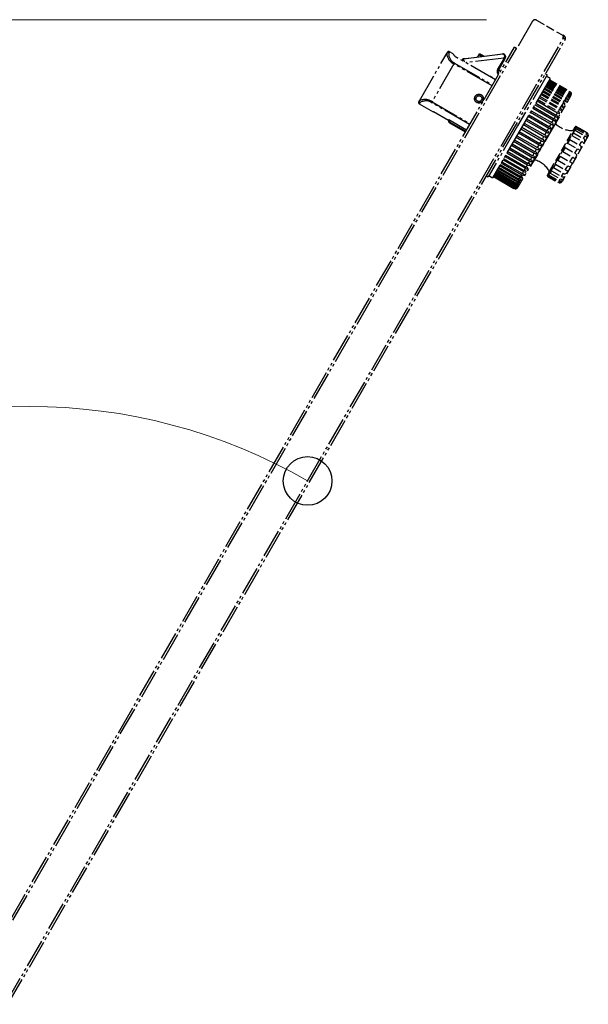
# Model space of a CAD drawing. Units: millimetres. Extents: x 0 to 16820, y 0 to 11880.
# Drawn here: x 10014 to 10212, y 10802 to 11146 of the extents above; entities that cross this region are included whole.
import ezdxf

# ---------------------------------------------------------------- set-up
doc = ezdxf.new("R2010")
doc.units = ezdxf.units.MM
doc.linetypes.add('YDIVIDE_1', pattern=[15, 10, -1, 1, -1, 1, -1])
doc.linetypes.add('YHIDDEN_1', pattern=[4, 3, -1])
doc.layers.add('YKK_13', color=4, linetype='Continuous', lineweight=30)
doc.layers.add('YKK_D', color=6, linetype='Continuous', lineweight=13)

msp = doc.modelspace()

# ---------------------------------------------------------------- linework, layer by layer
at = {"layer": 'YKK_13', "linetype": 'YHIDDEN_1'}
for p, q in [((10193.8, 11145.38), (10193.81, 11145.39)), ((10193.94, 11145.32), (10203.03, 11140.07)), ((10203.64, 11139.72), (10203.03, 11140.07)), ((10203.21, 11139.38), (10203.06, 11139.12)), ((10203.24, 11139.02), (10203.06, 11139.12)), ((10203.24, 11139.02), (10203.64, 11139.72)), ((10203.93, 11138.62), (10203.24, 11139.02)), ((10197.57, 11126.25), (10196.98, 11126.59)), ((10198.62, 11125.06), (10197.32, 11125.81)), ((10198.37, 11124.63), (10205.55, 11120.48)), ((10196.52, 11121.43), (10203.7, 11117.28)), ((10196.69, 11121.72), (10203.88, 11117.57)), ((10196.98, 11122.24), (10204.17, 11118.09)), ((10197.13, 11122.5), (10204.32, 11118.35)), ((10197.39, 11122.94), (10204.58, 11118.79)), ((10197.52, 11123.16), (10204.7, 11119.01)), ((10197.73, 11123.52), (10204.91, 11119.37)), ((10197.83, 11123.7), (10205.02, 11119.55)), ((10197.99, 11123.99), (10205.18, 11119.84)), ((10198.07, 11124.12), (10205.26, 11119.97)), ((10198.19, 11124.33), (10205.38, 11120.18)), ((10198.24, 11124.42), (10205.43, 11120.27)), ((10198.32, 11124.54), (10205.5, 11120.39)), ((10198.34, 11124.59), (10205.53, 11120.44)), ((10194.77, 11118.4), (10201.96, 11114.25)), ((10195, 11118.8), (10202.19, 11114.65)), ((10195.4, 11119.5), (10202.59, 11115.35)), ((10195.62, 11119.87), (10202.8, 11115.72)), ((10195.99, 11120.51), (10203.18, 11116.36)), ((10196.18, 11120.85), (10203.37, 11116.7)), ((10205.92, 11119.11), (10196.67, 11103.09)), ((10203.88, 11117.57), (10204.17, 11118.09)), ((10204.17, 11118.09), (10204.41, 11117.9)), ((10204.32, 11118.35), (10204.58, 11118.79)), ((10204.42, 11118.29), (10204.32, 11118.35)), ((10204.41, 11117.9), (10204.55, 11117.75)), ((10204.63, 11118.08), (10204.42, 11118.29)), ((10204.55, 11117.75), (10204.63, 11117.67)), ((10204.58, 11118.79), (10204.82, 11118.6)), ((10204.72, 11117.91), (10204.63, 11118.08)), ((10204.7, 11119.01), (10204.91, 11119.37)), ((10204.8, 11118.95), (10204.7, 11119.01)), ((10204.75, 11117.8), (10204.72, 11117.91)), ((10204.76, 11117.73), (10204.75, 11117.8)), ((10205.01, 11118.73), (10204.8, 11118.95)), ((10204.82, 11118.6), (10204.95, 11118.45)), ((10204.91, 11119.37), (10205.15, 11119.19)), ((10204.95, 11118.45), (10205.03, 11118.35)), ((10205.1, 11118.57), (10205.01, 11118.73)), ((10205.02, 11119.55), (10205.18, 11119.84)), ((10205.11, 11119.49), (10205.02, 11119.55)), ((10205.03, 11118.35), (10205.07, 11118.3)), ((10205.07, 11118.3), (10205.1, 11118.29)), ((10205.13, 11118.46), (10205.1, 11118.57)), ((10205.1, 11118.29), (10205.12, 11118.3)), ((10205.32, 11119.28), (10205.11, 11119.49)), ((10205.12, 11118.3), (10205.14, 11118.34)), ((10205.14, 11118.39), (10205.13, 11118.46)), ((10205.14, 11118.34), (10205.14, 11118.39)), ((10205.15, 11119.19), (10205.29, 11119.02)), ((10205.18, 11119.84), (10205.42, 11119.65)), ((10205.26, 11119.97), (10205.38, 11120.18)), ((10205.35, 11119.91), (10205.26, 11119.97)), ((10205.29, 11119.02), (10205.36, 11118.93)), ((10205.41, 11119.11), (10205.32, 11119.28)), ((10205.57, 11119.7), (10205.35, 11119.91)), ((10205.36, 11118.93), (10205.4, 11118.87)), ((10205.38, 11120.18), (10205.62, 11119.99)), ((10205.4, 11118.87), (10205.42, 11118.85)), ((10205.45, 11119), (10205.41, 11119.11)), ((10205.42, 11119.65), (10205.55, 11119.48)), ((10205.42, 11118.85), (10205.44, 11118.86)), ((10205.43, 11120.27), (10205.5, 11120.39)), ((10205.52, 11120.21), (10205.43, 11120.27)), ((10205.44, 11118.86), (10205.45, 11118.89)), ((10205.45, 11118.93), (10205.45, 11119)), ((10205.45, 11118.89), (10205.45, 11118.93)), ((10205.5, 11120.39), (10205.74, 11120.2)), ((10205.74, 11119.99), (10205.52, 11120.21)), ((10205.53, 11120.44), (10205.55, 11120.48)), ((10205.62, 11120.38), (10205.53, 11120.44)), ((10205.55, 11120.48), (10205.79, 11120.29)), ((10205.55, 11119.48), (10205.62, 11119.38)), ((10205.66, 11119.53), (10205.57, 11119.7)), ((10205.84, 11120.16), (10205.62, 11120.38)), ((10205.62, 11119.99), (10205.75, 11119.82)), ((10205.62, 11119.38), (10205.66, 11119.32)), ((10205.69, 11119.43), (10205.66, 11119.53)), ((10205.66, 11119.32), (10205.68, 11119.29)), ((10205.68, 11119.29), (10205.7, 11119.29)), ((10205.7, 11119.36), (10205.69, 11119.43)), ((10205.7, 11119.32), (10205.7, 11119.36)), ((10205.7, 11119.29), (10205.7, 11119.32)), ((10205.74, 11120.2), (10205.87, 11120.03)), ((10205.83, 11119.83), (10205.74, 11119.99)), ((10205.75, 11119.82), (10205.81, 11119.71)), ((10205.79, 11120.29), (10205.92, 11120.12)), ((10205.81, 11119.71), (10205.84, 11119.65)), ((10205.86, 11120.2), (10205.83, 11120.23)), ((10205.87, 11119.73), (10205.83, 11119.83)), ((10205.93, 11120), (10205.84, 11120.16)), ((10205.84, 11119.65), (10205.86, 11119.61)), ((10205.95, 11120.05), (10205.86, 11120.2)), ((10205.86, 11119.61), (10205.88, 11119.61)), ((10205.87, 11120.03), (10205.93, 11119.92)), ((10205.88, 11119.67), (10205.87, 11119.73)), ((10205.88, 11119.63), (10205.88, 11119.67)), ((10205.88, 11119.61), (10205.88, 11119.63)), ((10205.92, 11120.12), (10205.98, 11120)), ((10205.97, 11119.9), (10205.93, 11120)), ((10205.93, 11119.92), (10205.96, 11119.85)), ((10206, 11119.95), (10205.95, 11120.05)), ((10205.96, 11119.85), (10205.98, 11119.81)), ((10205.98, 11119.85), (10205.97, 11119.9)), ((10205.98, 11120), (10206, 11119.92)), ((10205.99, 11119.81), (10205.98, 11119.85)), ((10205.98, 11119.81), (10205.99, 11119.8)), ((10205.99, 11119.8), (10205.99, 11119.81)), ((10206.01, 11119.9), (10206, 11119.95)), ((10206, 11119.92), (10206.02, 11119.88)), ((10206.02, 11119.87), (10206.01, 11119.9)), ((10206.02, 11119.88), (10206.02, 11119.86)), ((10206.02, 11119.86), (10206.02, 11119.87)), ((10194.33, 11117.64), (10201.52, 11113.49)), ((10202.19, 11114.65), (10202.59, 11115.35)), ((10202.28, 11114.59), (10202.19, 11114.65)), ((10202.5, 11114.39), (10202.28, 11114.59)), ((10202.6, 11114.23), (10202.5, 11114.39)), ((10202.59, 11115.35), (10202.84, 11115.17)), ((10202.8, 11115.72), (10203.18, 11116.36)), ((10202.9, 11115.66), (10202.8, 11115.72)), ((10202.84, 11115.17), (10202.99, 11115.04)), ((10203.12, 11115.46), (10202.9, 11115.66)), ((10202.99, 11115.04), (10203.07, 11114.97)), ((10203.07, 11114.97), (10203.13, 11114.95)), ((10203.21, 11115.3), (10203.12, 11115.46)), ((10203.13, 11114.95), (10203.17, 11114.95)), ((10203.17, 11114.95), (10203.21, 11114.99)), ((10203.18, 11116.36), (10203.42, 11116.18)), ((10203.24, 11115.18), (10203.21, 11115.3)), ((10203.21, 11114.99), (10203.23, 11115.04)), ((10203.23, 11115.04), (10203.24, 11115.1)), ((10203.24, 11115.1), (10203.24, 11115.18)), ((10203.37, 11116.7), (10203.7, 11117.28)), ((10203.46, 11116.64), (10203.37, 11116.7)), ((10203.42, 11116.18), (10203.57, 11116.04)), ((10203.68, 11116.43), (10203.46, 11116.64)), ((10203.57, 11116.04), (10203.65, 11115.97)), ((10203.65, 11115.97), (10203.7, 11115.94)), ((10203.77, 11116.27), (10203.68, 11116.43)), ((10203.7, 11117.28), (10203.95, 11117.1)), ((10203.7, 11115.94), (10203.74, 11115.94)), ((10203.74, 11115.94), (10203.77, 11115.97)), ((10203.8, 11116.15), (10203.77, 11116.27)), ((10203.77, 11115.97), (10203.8, 11116.01)), ((10203.8, 11116.08), (10203.8, 11116.15)), ((10203.8, 11116.01), (10203.8, 11116.08)), ((10203.97, 11117.51), (10203.88, 11117.57)), ((10203.95, 11117.1), (10204.09, 11116.95)), ((10204.19, 11117.31), (10203.97, 11117.51)), ((10204.09, 11116.95), (10204.17, 11116.87)), ((10204.17, 11116.87), (10204.22, 11116.83)), ((10204.28, 11117.14), (10204.19, 11117.31)), ((10204.22, 11116.83), (10204.26, 11116.83)), ((10204.26, 11116.83), (10204.28, 11116.85)), ((10204.31, 11117.03), (10204.28, 11117.14)), ((10204.28, 11116.85), (10204.3, 11116.89)), ((10204.3, 11116.89), (10204.31, 11116.95)), ((10204.31, 11116.95), (10204.31, 11117.03)), ((10204.63, 11117.67), (10204.68, 11117.62)), ((10204.68, 11117.62), (10204.71, 11117.61)), ((10204.71, 11117.61), (10204.74, 11117.63)), ((10204.74, 11117.63), (10204.75, 11117.67)), ((10204.75, 11117.67), (10204.76, 11117.73)), ((10200.06, 11110.96), (10200.55, 11111.81)), ((10200.16, 11110.91), (10200.06, 11110.96)), ((10200.39, 11110.72), (10200.16, 11110.91)), ((10200.55, 11111.81), (10200.8, 11111.64)), ((10200.8, 11111.64), (10200.96, 11111.53)), ((10200.81, 11112.26), (10201.27, 11113.07)), ((10200.9, 11112.2), (10200.81, 11112.26)), ((10201.13, 11112.01), (10200.9, 11112.2)), ((10200.96, 11111.53), (10201.06, 11111.48)), ((10201.06, 11111.48), (10201.13, 11111.47)), ((10201.23, 11111.86), (10201.13, 11112.01)), ((10201.13, 11111.47), (10201.18, 11111.49)), ((10201.18, 11111.49), (10201.22, 11111.54)), ((10201.22, 11111.54), (10201.25, 11111.6)), ((10201.26, 11111.75), (10201.23, 11111.86)), ((10201.25, 11111.6), (10201.26, 11111.67)), ((10201.26, 11111.67), (10201.26, 11111.75)), ((10201.27, 11113.07), (10201.52, 11112.9)), ((10201.52, 11113.49), (10201.96, 11114.25)), ((10201.61, 11113.43), (10201.52, 11113.49)), ((10201.52, 11112.9), (10201.68, 11112.77)), ((10201.84, 11113.24), (10201.61, 11113.43)), ((10201.84, 11111.65), (10201.67, 11111.75)), ((10201.68, 11112.77), (10201.77, 11112.72)), ((10201.77, 11112.72), (10201.84, 11112.71)), ((10201.93, 11113.09), (10201.84, 11113.24)), ((10201.84, 11112.71), (10201.89, 11112.72)), ((10201.89, 11112.72), (10201.93, 11112.76)), ((10201.96, 11112.97), (10201.93, 11113.09)), ((10201.93, 11112.76), (10201.95, 11112.82)), ((10201.95, 11112.82), (10201.97, 11112.89)), ((10201.96, 11114.25), (10202.2, 11114.08)), ((10201.97, 11112.89), (10201.96, 11112.97)), ((10202.2, 11114.08), (10202.36, 11113.95)), ((10202.36, 11113.95), (10202.45, 11113.89)), ((10202.45, 11113.89), (10202.51, 11113.87)), ((10202.51, 11113.87), (10202.55, 11113.88)), ((10202.55, 11113.88), (10202.59, 11113.92)), ((10202.59, 11113.92), (10202.62, 11113.97)), ((10202.63, 11114.12), (10202.6, 11114.23)), ((10202.62, 11113.97), (10202.63, 11114.04)), ((10202.63, 11114.04), (10202.63, 11114.12)), ((10197.65, 11106.78), (10198.18, 11107.71)), ((10198.18, 11107.71), (10198.44, 11107.56)), ((10198.44, 11107.56), (10198.61, 11107.46)), ((10198.47, 11108.21), (10199, 11109.12)), ((10198.57, 11108.16), (10198.47, 11108.21)), ((10198.8, 11107.98), (10198.57, 11108.16)), ((10198.6, 11092.83), (10207.41, 11108.09)), ((10198.61, 11107.46), (10198.72, 11107.43)), ((10198.72, 11107.43), (10198.8, 11107.44)), ((10207.82, 11108.2), (10198.74, 11092.47)), ((10198.91, 11107.85), (10198.8, 11107.98)), ((10198.8, 11107.44), (10198.86, 11107.47)), ((10198.86, 11107.47), (10198.9, 11107.53)), ((10198.9, 11107.53), (10198.93, 11107.6)), ((10198.95, 11107.74), (10198.91, 11107.85)), ((10198.93, 11107.6), (10198.95, 11107.67)), ((10198.95, 11107.67), (10198.95, 11107.74)), ((10199, 11109.12), (10199.25, 11108.96)), ((10199.25, 11108.96), (10199.42, 11108.86)), ((10199.28, 11109.61), (10199.79, 11110.49)), ((10199.38, 11109.56), (10199.28, 11109.61)), ((10199.61, 11109.38), (10199.38, 11109.56)), ((10199.42, 11108.86), (10199.52, 11108.83)), ((10199.52, 11108.83), (10199.6, 11108.83)), ((10199.6, 11108.83), (10199.66, 11108.86)), ((10199.71, 11109.24), (10199.61, 11109.38)), ((10199.66, 11108.86), (10199.7, 11108.91)), ((10199.7, 11108.91), (10199.73, 11108.98)), ((10199.75, 11109.13), (10199.71, 11109.24)), ((10199.73, 11108.98), (10199.75, 11109.05)), ((10199.75, 11109.05), (10199.75, 11109.13)), ((10199.79, 11110.49), (10200.04, 11110.33)), ((10200.04, 11110.33), (10200.21, 11110.22)), ((10200.21, 11110.22), (10200.31, 11110.18)), ((10200.31, 11110.18), (10200.38, 11110.18)), ((10200.38, 11110.18), (10200.43, 11110.2)), ((10200.49, 11110.58), (10200.39, 11110.72)), ((10200.43, 11110.2), (10200.48, 11110.25)), ((10200.48, 11110.25), (10200.51, 11110.32)), ((10200.52, 11110.47), (10200.49, 11110.58)), ((10200.51, 11110.32), (10200.52, 11110.39)), ((10200.52, 11110.39), (10200.52, 11110.47)), ((10207.69, 11107.57), (10207.35, 11106.99)), ((10207.69, 11107.57), (10211.15, 11105.57)), ((10211.46, 11106.1), (10207.82, 11108.2)), ((10207.99, 11108.1), (10207.93, 11107.99)), ((10207.93, 11107.99), (10211.39, 11105.99)), ((10207.99, 11108.1), (10211.46, 11106.1)), ((10195.95, 11103.85), (10196.5, 11104.81)), ((10196.5, 11104.81), (10196.76, 11104.66)), ((10196.76, 11104.66), (10196.94, 11104.57)), ((10196.8, 11105.32), (10197.35, 11106.27)), ((10196.9, 11105.27), (10196.8, 11105.32)), ((10197.14, 11105.11), (10196.9, 11105.27)), ((10196.94, 11104.57), (10197.06, 11104.56)), ((10197.06, 11104.56), (10197.14, 11104.57)), ((10197.26, 11104.98), (10197.14, 11105.11)), ((10197.14, 11104.57), (10197.2, 11104.61)), ((10197.2, 11104.61), (10197.26, 11104.68)), ((10197.3, 11104.88), (10197.26, 11104.98)), ((10197.26, 11104.68), (10197.29, 11104.74)), ((10197.29, 11104.74), (10197.3, 11104.81)), ((10197.3, 11104.81), (10197.3, 11104.88)), ((10197.35, 11106.27), (10197.61, 11106.12)), ((10197.61, 11106.12), (10197.78, 11106.03)), ((10197.74, 11106.72), (10197.65, 11106.78)), ((10197.98, 11106.56), (10197.74, 11106.72)), ((10197.78, 11106.03), (10197.9, 11106)), ((10197.9, 11106), (10197.98, 11106.02)), ((10198.09, 11106.43), (10197.98, 11106.56)), ((10197.98, 11106.02), (10198.04, 11106.05)), ((10198.04, 11106.05), (10198.09, 11106.11)), ((10198.13, 11106.33), (10198.09, 11106.43)), ((10198.09, 11106.11), (10198.12, 11106.18)), ((10198.12, 11106.18), (10198.13, 11106.25)), ((10198.13, 11106.25), (10198.13, 11106.33)), ((10211.82, 11104.74), (10203.65, 11090.58)), ((10206.81, 11106.06), (10206.25, 11105.09)), ((10206.25, 11105.09), (10209.71, 11103.09)), ((10206.81, 11106.06), (10210.28, 11104.06)), ((10207.35, 11106.99), (10210.82, 11104.99)), ((10210.28, 11104.06), (10210.82, 11104.99)), ((10210.37, 11104), (10210.28, 11104.06)), ((10210.82, 11104.99), (10211.08, 11104.79)), ((10211.08, 11104.79), (10211.27, 11104.53)), ((10211.15, 11105.57), (10211.39, 11105.99)), ((10211.24, 11105.51), (10211.15, 11105.57)), ((10211.46, 11105.3), (10211.24, 11105.51)), ((10211.27, 11104.53), (10211.35, 11104.34)), ((10211.35, 11104.34), (10211.4, 11104.2)), ((10211.39, 11105.99), (10211.65, 11105.78)), ((10211.4, 11104.2), (10211.43, 11104.14)), ((10211.43, 11104.14), (10211.46, 11104.15)), ((10211.55, 11106.04), (10211.46, 11106.1)), ((10211.58, 11105.08), (10211.46, 11105.3)), ((10211.46, 11104.15), (10211.51, 11104.24)), ((10211.51, 11104.24), (10211.58, 11104.41)), ((10211.76, 11105.83), (10211.55, 11106.04)), ((10211.64, 11104.86), (10211.58, 11105.08)), ((10211.58, 11104.41), (10211.63, 11104.62)), ((10211.63, 11104.62), (10211.64, 11104.86)), ((10211.65, 11105.78), (10211.82, 11105.49)), ((10211.89, 11105.6), (10211.76, 11105.83)), ((10211.82, 11105.49), (10211.89, 11105.27)), ((10211.94, 11105.39), (10211.89, 11105.6)), ((10211.89, 11105.27), (10211.91, 11105.07)), ((10211.9, 11104.95), (10211.89, 11104.9)), ((10211.89, 11104.9), (10211.9, 11104.91)), ((10211.91, 11105.07), (10211.9, 11104.95)), ((10211.9, 11104.91), (10211.93, 11105.01)), ((10211.93, 11105.01), (10211.95, 11105.18)), ((10211.95, 11105.18), (10211.94, 11105.39)), ((10194.81, 11101.86), (10195.07, 11101.72)), ((10195.07, 11101.72), (10195.26, 11101.65)), ((10195.1, 11102.38), (10195.65, 11103.33)), ((10195.2, 11102.33), (10195.1, 11102.38)), ((10195.45, 11102.18), (10195.2, 11102.33)), ((10195.26, 11101.65), (10195.38, 11101.64)), ((10195.38, 11101.64), (10195.47, 11101.67)), ((10195.57, 11102.07), (10195.45, 11102.18)), ((10195.47, 11101.67), (10195.53, 11101.71)), ((10195.53, 11101.71), (10195.58, 11101.78)), ((10195.62, 11101.98), (10195.57, 11102.07)), ((10195.58, 11101.78), (10195.61, 11101.84)), ((10195.61, 11101.84), (10195.63, 11101.91)), ((10195.63, 11101.91), (10195.62, 11101.98)), ((10195.65, 11103.33), (10195.92, 11103.19)), ((10195.92, 11103.19), (10196.1, 11103.11)), ((10196.05, 11103.8), (10195.95, 11103.85)), ((10196.3, 11103.64), (10196.05, 11103.8)), ((10196.1, 11103.11), (10196.22, 11103.1)), ((10196.22, 11103.1), (10196.3, 11103.12)), ((10196.41, 11103.53), (10196.3, 11103.64)), ((10196.3, 11103.12), (10196.37, 11103.16)), ((10196.37, 11103.16), (10196.42, 11103.23)), ((10196.46, 11103.43), (10196.41, 11103.53)), ((10196.42, 11103.23), (10196.45, 11103.29)), ((10196.45, 11103.29), (10196.46, 11103.36)), ((10196.46, 11103.36), (10196.46, 11103.43)), ((10203.85, 11100.92), (10203.05, 11099.54)), ((10203.85, 11100.92), (10207.31, 11098.92)), ((10205.48, 11103.75), (10204.76, 11102.5)), ((10204.76, 11102.5), (10208.22, 11100.5)), ((10205.48, 11103.75), (10208.94, 11101.75)), ((10208.94, 11101.75), (10209.71, 11103.09)), ((10209.04, 11101.69), (10208.94, 11101.75)), ((10209.27, 11101.51), (10209.04, 11101.69)), ((10209.42, 11101.33), (10209.27, 11101.51)), ((10209.32, 11100.45), (10209.43, 11100.69)), ((10209.49, 11101.14), (10209.42, 11101.33)), ((10209.43, 11100.69), (10209.5, 11100.93)), ((10209.5, 11100.93), (10209.49, 11101.14)), ((10209.71, 11103.09), (10209.98, 11102.89)), ((10209.98, 11102.89), (10210.19, 11102.67)), ((10210.19, 11102.67), (10210.31, 11102.53)), ((10210.31, 11102.53), (10210.39, 11102.45)), ((10210.6, 11103.8), (10210.37, 11104)), ((10210.39, 11102.45), (10210.46, 11102.46)), ((10210.46, 11102.46), (10210.53, 11102.54)), ((10210.53, 11102.54), (10210.62, 11102.69)), ((10210.73, 11103.59), (10210.6, 11103.8)), ((10210.62, 11102.69), (10210.71, 11102.9)), ((10210.71, 11102.9), (10210.78, 11103.15)), ((10210.79, 11103.38), (10210.73, 11103.59)), ((10210.78, 11103.15), (10210.79, 11103.38)), ((10202.11, 11097.92), (10201.34, 11096.58)), ((10202.11, 11097.92), (10205.57, 11095.92)), ((10203.05, 11099.54), (10206.51, 11097.54)), ((10205.57, 11095.92), (10206.51, 11097.54)), ((10206.51, 11097.54), (10206.8, 11097.38)), ((10206.8, 11097.38), (10207.06, 11097.25)), ((10207.06, 11097.25), (10207.24, 11097.22)), ((10207.24, 11097.22), (10207.4, 11097.27)), ((10207.31, 11098.92), (10208.22, 11100.5)), ((10207.41, 11098.87), (10207.31, 11098.92)), ((10207.4, 11097.27), (10207.53, 11097.39)), ((10207.65, 11098.71), (10207.41, 11098.87)), ((10207.53, 11097.39), (10207.66, 11097.57)), ((10207.82, 11098.56), (10207.65, 11098.71)), ((10207.66, 11097.57), (10207.78, 11097.79)), ((10207.78, 11097.79), (10207.89, 11098.02)), ((10207.92, 11098.41), (10207.82, 11098.56)), ((10207.89, 11098.02), (10207.94, 11098.24)), ((10207.94, 11098.24), (10207.92, 11098.41)), ((10208.22, 11100.5), (10208.5, 11100.32)), ((10208.5, 11100.32), (10208.73, 11100.14)), ((10208.73, 11100.14), (10208.88, 11100.05)), ((10208.88, 11100.05), (10209, 11100.04)), ((10209, 11100.04), (10209.1, 11100.11)), ((10209.1, 11100.11), (10209.21, 11100.25)), ((10209.21, 11100.25), (10209.32, 11100.45)), ((10200.48, 11095.09), (10199.82, 11093.95)), ((10199.82, 11093.95), (10203.29, 11091.95)), ((10200.48, 11095.09), (10203.94, 11093.09)), ((10201.34, 11096.58), (10204.8, 11094.58)), ((10203.94, 11093.09), (10204.8, 11094.58)), ((10204.8, 11094.58), (10205.1, 11094.43)), ((10205.1, 11094.43), (10205.39, 11094.34)), ((10205.39, 11094.34), (10205.59, 11094.36)), ((10205.67, 11095.86), (10205.57, 11095.92)), ((10205.59, 11094.36), (10205.78, 11094.46)), ((10205.93, 11095.72), (10205.67, 11095.86)), ((10205.78, 11094.46), (10205.93, 11094.62)), ((10206.12, 11095.62), (10205.93, 11095.72)), ((10205.93, 11094.62), (10206.07, 11094.81)), ((10206.07, 11094.81), (10206.19, 11095.02)), ((10206.25, 11095.52), (10206.12, 11095.62)), ((10206.19, 11095.02), (10206.28, 11095.23)), ((10206.3, 11095.39), (10206.25, 11095.52)), ((10206.28, 11095.23), (10206.3, 11095.39)), ((10197.71, 11091.29), (10198.6, 11092.83)), ((10198.74, 11092.47), (10197.82, 11090.88)), ((10197.82, 11090.88), (10201.46, 11088.78)), ((10198.29, 11091.3), (10198.08, 11090.93)), ((10198.08, 11090.93), (10201.54, 11088.93)), ((10198.29, 11091.3), (10201.75, 11089.3)), ((10199.15, 11092.79), (10198.69, 11091.99)), ((10198.69, 11091.99), (10202.16, 11089.99)), ((10199.15, 11092.79), (10202.62, 11090.79)), ((10202.62, 11090.79), (10203.29, 11091.95)), ((10202.72, 11090.74), (10202.62, 11090.79)), ((10203, 11090.65), (10202.72, 11090.74)), ((10203.65, 11090.58), (10202.82, 11089.15)), ((10203.23, 11090.62), (10203, 11090.65)), ((10203.41, 11090.61), (10203.23, 11090.62)), ((10203.29, 11091.95), (10203.59, 11091.82)), ((10203.39, 11090.22), (10203.5, 11090.37)), ((10203.54, 11090.61), (10203.41, 11090.61)), ((10203.5, 11090.37), (10203.58, 11090.5)), ((10203.6, 11090.58), (10203.54, 11090.61)), ((10203.58, 11090.5), (10203.6, 11090.58)), ((10203.59, 11091.82), (10203.9, 11091.78)), ((10203.9, 11091.78), (10204.13, 11091.83)), ((10204.04, 11093.04), (10203.94, 11093.09)), ((10204.32, 11092.93), (10204.04, 11093.04)), ((10204.13, 11091.83), (10204.34, 11091.96)), ((10204.53, 11092.86), (10204.32, 11092.93)), ((10204.34, 11091.96), (10204.49, 11092.13)), ((10204.49, 11092.13), (10204.62, 11092.31)), ((10204.68, 11092.81), (10204.53, 11092.86)), ((10204.62, 11092.31), (10204.73, 11092.49)), ((10204.77, 11092.74), (10204.68, 11092.81)), ((10204.73, 11092.49), (10204.79, 11092.64)), ((10204.79, 11092.64), (10204.77, 11092.74)), ((10201.46, 11088.78), (10201.54, 11088.93)), ((10201.56, 11088.73), (10201.46, 11088.78)), ((10201.54, 11088.93), (10201.86, 11088.82)), ((10201.83, 11088.66), (10201.56, 11088.73)), ((10201.75, 11089.3), (10202.16, 11089.99)), ((10201.85, 11089.25), (10201.75, 11089.3)), ((10202.14, 11089.16), (10201.85, 11089.25)), ((10201.86, 11088.82), (10202.19, 11088.81)), ((10202.39, 11089.16), (10202.14, 11089.16)), ((10202.16, 11089.99), (10202.47, 11089.87)), ((10202.19, 11088.81), (10202.43, 11088.88)), ((10202.59, 11089.19), (10202.39, 11089.16)), ((10202.43, 11088.88), (10202.63, 11089.01)), ((10202.47, 11089.87), (10202.79, 11089.85)), ((10202.75, 11089.24), (10202.59, 11089.19)), ((10202.63, 11089.01), (10202.76, 11089.13)), ((10202.85, 11089.29), (10202.75, 11089.24)), ((10202.76, 11089.13), (10202.84, 11089.23)), ((10202.79, 11089.85), (10203.03, 11089.93)), ((10202.84, 11089.23), (10202.88, 11089.29)), ((10202.88, 11089.29), (10202.85, 11089.29)), ((10203.03, 11089.93), (10203.24, 11090.07)), ((10203.24, 11090.07), (10203.39, 11090.22))]:
    msp.add_line(p, q, dxfattribs=at)
at = {"layer": 'YKK_13', "linetype": 'YDIVIDE_1'}
for p, q in [((10192.57, 11144.95), (10187.07, 11135.42)), ((10009.04, 10802.66), (10203.24, 11139.02)), ((10009.73, 10802.26), (10203.93, 11138.62)), ((10003.21, 10818.96), (10186.21, 11135.92)), ((10003.9, 10818.56), (10186.9, 11135.52)), ((10186.9, 11135.52), (10186.21, 11135.92)), ((10186.9, 11135.52), (10187.07, 11135.42)), ((10153.1, 11117.23), (10162.64, 11133.75)), ((10162.64, 11133.75), (10162.87, 11134.15)), ((10163.56, 11134.34), (10163.31, 11133.92)), ((10164.85, 11133.59), (10163.56, 11134.34)), ((10164.85, 11133.59), (10164.83, 11133.55)), ((10179.64, 11124.55), (10166.37, 11132.21)), ((10168.37, 11131.52), (10168.78, 11130.82)), ((10168.51, 11131.91), (10182.05, 11133.57)), ((10168.52, 11131.82), (10168.51, 11131.91)), ((10182.06, 11133.48), (10168.52, 11131.82)), ((10182.57, 11132.12), (10169.33, 11130.5)), ((10173.77, 11133.29), (10173.32, 11132.5)), ((10173.77, 11133.29), (10174.02, 11133.72)), ((10174.82, 11132.68), (10173.77, 11133.29)), ((10174.02, 11133.72), (10175.4, 11132.93)), ((10175.4, 11132.93), (10175.29, 11132.74)), ((10175.54, 11132.77), (10175.56, 11132.78)), ((10180.36, 11128.05), (10182.7, 11132.1)), ((10182.91, 11131.86), (10180.62, 11127.9)), ((10182.05, 11133.57), (10182.06, 11133.48)), ((10182.57, 11132.12), (10182.75, 11132.44)), ((10182.82, 11132.42), (10182.75, 11132.44)), ((10182.89, 11132.38), (10182.82, 11132.42)), ((10182.95, 11132.34), (10182.89, 11132.38)), ((10183.04, 11132.08), (10182.91, 11131.86)), ((10182.99, 11132.28), (10182.95, 11132.34)), ((10183.03, 11132.23), (10182.99, 11132.28)), ((10183.05, 11132.17), (10183.03, 11132.23)), ((10183.04, 11132.08), (10183.05, 11132.12)), ((10183.05, 11132.12), (10183.05, 11132.17)), ((10165.14, 11130.07), (10157.54, 11116.91)), ((10165.14, 11130.07), (10165.33, 11130.4)), ((10178.41, 11122.41), (10165.14, 11130.07)), ((10165.33, 11130.4), (10178.6, 11122.74)), ((10180.62, 11127.9), (10180.36, 11128.05)), ((10180.72, 11126.76), (10180.49, 11126.56)), ((10180.67, 11126.34), (10180.49, 11126.56)), ((10180.67, 11127.98), (10181.38, 11127.57)), ((10180.72, 11126.76), (10180.83, 11126.62)), ((10197.57, 11126.25), (10187.32, 11108.49)), ((10198.62, 11125.06), (10188.62, 11107.74)), ((10152.87, 11116.83), (10153.1, 11117.23)), ((10153.3, 11116.57), (10153.06, 11116.15)), ((10153.06, 11116.15), (10157.91, 11113.35)), ((10157.35, 11116.58), (10157.54, 11116.91)), ((10170.62, 11108.92), (10157.35, 11116.58)), ((10157.54, 11116.91), (10170.81, 11109.25)), ((10192.6, 11114.64), (10199.79, 11110.49)), ((10192.87, 11115.11), (10200.06, 11110.96)), ((10193.36, 11115.96), (10200.55, 11111.81)), ((10193.62, 11116.41), (10200.81, 11112.26)), ((10194.09, 11117.22), (10201.27, 11113.07)), ((10157.91, 11113.35), (10158, 11113.52)), ((10158, 11113.52), (10163.2, 11110.52)), ((10190.46, 11110.93), (10197.65, 11106.78)), ((10190.99, 11111.86), (10198.18, 11107.71)), ((10191.28, 11112.36), (10198.47, 11108.21)), ((10191.81, 11113.27), (10199, 11109.12)), ((10192.09, 11113.76), (10199.28, 11109.61)), ((10201.84, 11111.65), (10192.76, 11095.92)), ((10163.2, 11110.52), (10163.32, 11110.73)), ((10163.32, 11110.73), (10169.57, 11107.12)), ((10163.75, 11109.44), (10163.9, 11109.7)), ((10169.13, 11106.34), (10163.75, 11109.44)), ((10163.9, 11109.7), (10169.28, 11106.6)), ((10187.32, 11108.49), (10177.07, 11090.74)), ((10188.62, 11107.74), (10178.62, 11090.42)), ((10188.47, 11107.48), (10195.65, 11103.33)), ((10188.77, 11108), (10195.95, 11103.85)), ((10189.32, 11108.96), (10196.5, 11104.81)), ((10189.62, 11109.47), (10196.8, 11105.32)), ((10190.16, 11110.42), (10197.35, 11106.27)), ((10186.78, 11104.56), (10193.96, 11100.41)), ((10187.07, 11105.07), (10194.26, 11100.92)), ((10187.62, 11106.01), (10194.81, 11101.86)), ((10187.92, 11106.53), (10195.1, 11102.38)), ((10184.63, 11100.84), (10191.82, 11096.69)), ((10185.14, 11101.72), (10192.33, 11097.57)), ((10185.42, 11102.21), (10192.61, 11098.06)), ((10185.95, 11103.12), (10193.14, 11098.97)), ((10186.24, 11103.62), (10193.43, 11099.47)), ((10196.67, 11103.09), (10187.42, 11087.07)), ((10194.26, 11100.92), (10194.81, 11101.86)), ((10194.36, 11100.86), (10194.26, 11100.92)), ((10194.61, 11100.72), (10194.36, 11100.86)), ((10194.73, 11100.62), (10194.61, 11100.72)), ((10194.78, 11100.53), (10194.73, 11100.62)), ((10182.9, 11097.85), (10190.09, 11093.7)), ((10183.15, 11098.27), (10190.34, 11094.12)), ((10183.61, 11099.08), (10190.8, 11094.93)), ((10183.87, 11099.53), (10191.06, 11095.38)), ((10184.36, 11100.37), (10191.55, 11096.22)), ((10191.82, 11096.69), (10192.33, 11097.57)), ((10192.33, 11097.57), (10192.6, 11097.44)), ((10192.6, 11097.44), (10192.8, 11097.39)), ((10192.61, 11098.06), (10193.14, 11098.97)), ((10192.71, 11098.01), (10192.61, 11098.06)), ((10192.97, 11097.88), (10192.71, 11098.01)), ((10192.8, 11097.39), (10192.93, 11097.4)), ((10192.93, 11097.4), (10193.02, 11097.43)), ((10193.1, 11097.79), (10192.97, 11097.88)), ((10193.02, 11097.43), (10193.08, 11097.48)), ((10193.08, 11097.48), (10193.14, 11097.54)), ((10193.16, 11097.72), (10193.1, 11097.79)), ((10193.14, 11098.97), (10193.4, 11098.84)), ((10193.14, 11097.54), (10193.16, 11097.6)), ((10193.17, 11097.66), (10193.16, 11097.72)), ((10193.16, 11097.6), (10193.17, 11097.66)), ((10193.4, 11098.84), (10193.6, 11098.78)), ((10193.43, 11099.47), (10193.96, 11100.41)), ((10193.52, 11099.42), (10193.43, 11099.47)), ((10193.78, 11099.28), (10193.52, 11099.42)), ((10193.6, 11098.78), (10193.72, 11098.78)), ((10193.72, 11098.78), (10193.82, 11098.81)), ((10193.91, 11099.19), (10193.78, 11099.28)), ((10193.82, 11098.81), (10193.88, 11098.86)), ((10193.88, 11098.86), (10193.94, 11098.92)), ((10193.96, 11099.11), (10193.91, 11099.19)), ((10193.94, 11098.92), (10193.96, 11098.99)), ((10193.96, 11100.41), (10194.23, 11100.27)), ((10193.97, 11099.05), (10193.96, 11099.11)), ((10193.96, 11098.99), (10193.97, 11099.05)), ((10194.23, 11100.27), (10194.42, 11100.2)), ((10194.42, 11100.2), (10194.54, 11100.2)), ((10194.54, 11100.2), (10194.63, 11100.23)), ((10194.63, 11100.23), (10194.7, 11100.28)), ((10194.7, 11100.28), (10194.75, 11100.34)), ((10194.75, 11100.34), (10194.78, 11100.4)), ((10194.79, 11100.47), (10194.78, 11100.53)), ((10194.78, 11100.4), (10194.79, 11100.47)), ((10180.54, 11093.76), (10187.73, 11089.61)), ((10180.72, 11094.06), (10187.9, 11089.91)), ((10181.05, 11094.64), (10188.24, 11090.49)), ((10181.24, 11094.98), (10188.43, 11090.83)), ((10181.62, 11095.62), (10188.8, 11091.47)), ((10181.83, 11095.99), (10189.02, 11091.84)), ((10182.24, 11096.69), (10189.42, 11092.54)), ((10182.46, 11097.09), (10189.65, 11092.94)), ((10190.34, 11094.12), (10190.8, 11094.93)), ((10190.43, 11094.07), (10190.34, 11094.12)), ((10190.7, 11093.95), (10190.43, 11094.07)), ((10190.85, 11093.89), (10190.7, 11093.95)), ((10190.8, 11094.93), (10191.07, 11094.8)), ((10190.92, 11093.83), (10190.85, 11093.89)), ((10190.94, 11093.79), (10190.92, 11093.83)), ((10190.92, 11093.69), (10190.94, 11093.74)), ((10190.94, 11093.74), (10190.94, 11093.79)), ((10191.06, 11095.38), (10191.55, 11096.22)), ((10191.16, 11095.32), (10191.06, 11095.38)), ((10191.07, 11094.8), (10191.28, 11094.76)), ((10191.42, 11095.2), (10191.16, 11095.32)), ((10191.28, 11094.76), (10191.41, 11094.77)), ((10191.41, 11094.77), (10191.5, 11094.81)), ((10191.57, 11095.13), (10191.42, 11095.2)), ((10191.5, 11094.81), (10191.57, 11094.86)), ((10191.55, 11096.22), (10191.82, 11096.09)), ((10191.63, 11095.07), (10191.57, 11095.13)), ((10191.57, 11094.86), (10191.62, 11094.92)), ((10191.62, 11094.92), (10191.65, 11094.97)), ((10191.65, 11095.02), (10191.63, 11095.07)), ((10191.65, 11094.97), (10191.65, 11095.02)), ((10191.67, 11094.43), (10191.84, 11094.33)), ((10191.92, 11096.64), (10191.82, 11096.69)), ((10191.82, 11096.09), (10192.02, 11096.05)), ((10192.76, 11095.92), (10191.84, 11094.33)), ((10192.18, 11096.51), (10191.92, 11096.64)), ((10192.02, 11096.05), (10192.15, 11096.06)), ((10192.15, 11096.06), (10192.25, 11096.09)), ((10192.32, 11096.43), (10192.18, 11096.51)), ((10192.25, 11096.09), (10192.31, 11096.14)), ((10192.31, 11096.14), (10192.36, 11096.2)), ((10192.38, 11096.37), (10192.32, 11096.43)), ((10192.36, 11096.2), (10192.39, 11096.26)), ((10192.39, 11096.31), (10192.38, 11096.37)), ((10192.39, 11096.26), (10192.39, 11096.31)), ((10176.48, 11091.08), (10177.07, 11090.74)), ((10177.32, 11091.17), (10178.62, 11090.42)), ((10178.87, 11090.86), (10186.06, 11086.71)), ((10178.89, 11090.9), (10186.08, 11086.75)), ((10178.92, 11090.94), (10186.11, 11086.79)), ((10178.99, 11091.07), (10186.18, 11086.92)), ((10179.04, 11091.16), (10186.23, 11087.01)), ((10179.16, 11091.37), (10186.35, 11087.22)), ((10179.24, 11091.5), (10186.43, 11087.35)), ((10179.4, 11091.79), (10186.59, 11087.64)), ((10179.51, 11091.97), (10186.69, 11087.82)), ((10179.72, 11092.33), (10186.91, 11088.18)), ((10179.84, 11092.55), (10187.03, 11088.4)), ((10180.1, 11092.99), (10187.29, 11088.84)), ((10180.25, 11093.25), (10187.44, 11089.1)), ((10187.9, 11089.91), (10188.24, 11090.49)), ((10188.24, 11090.49), (10188.52, 11090.37)), ((10188.43, 11090.83), (10188.8, 11091.47)), ((10188.53, 11090.77), (10188.43, 11090.83)), ((10188.52, 11090.37), (10188.73, 11090.35)), ((10188.81, 11090.67), (10188.53, 11090.77)), ((10188.73, 11090.35), (10188.87, 11090.37)), ((10188.8, 11091.47), (10189.08, 11091.35)), ((10188.97, 11090.63), (10188.81, 11090.67)), ((10188.87, 11090.37), (10188.96, 11090.4)), ((10188.96, 11090.4), (10189.03, 11090.45)), ((10189.05, 11090.59), (10188.97, 11090.63)), ((10189.02, 11091.84), (10189.42, 11092.54)), ((10189.12, 11091.79), (10189.02, 11091.84)), ((10189.03, 11090.45), (10189.07, 11090.49)), ((10189.08, 11090.57), (10189.05, 11090.59)), ((10189.07, 11090.49), (10189.08, 11090.53)), ((10189.08, 11091.35), (10189.29, 11091.32)), ((10189.08, 11090.53), (10189.08, 11090.57)), ((10189.39, 11091.68), (10189.12, 11091.79)), ((10189.29, 11091.32), (10189.43, 11091.34)), ((10189.55, 11091.63), (10189.39, 11091.68)), ((10189.42, 11092.54), (10189.7, 11092.42)), ((10189.43, 11091.34), (10189.52, 11091.38)), ((10189.52, 11091.38), (10189.59, 11091.42)), ((10189.62, 11091.59), (10189.55, 11091.63)), ((10189.59, 11091.42), (10189.63, 11091.47)), ((10189.65, 11091.55), (10189.62, 11091.59)), ((10189.63, 11091.47), (10189.65, 11091.52)), ((10189.65, 11092.94), (10190.09, 11093.7)), ((10189.75, 11092.89), (10189.65, 11092.94)), ((10189.65, 11091.52), (10189.65, 11091.55)), ((10189.7, 11092.42), (10189.91, 11092.39)), ((10190.02, 11092.78), (10189.75, 11092.89)), ((10189.91, 11092.39), (10190.04, 11092.4)), ((10190.17, 11092.72), (10190.02, 11092.78)), ((10190.04, 11092.4), (10190.14, 11092.44)), ((10190.09, 11093.7), (10190.36, 11093.57)), ((10190.14, 11092.44), (10190.2, 11092.49)), ((10190.24, 11092.67), (10190.17, 11092.72)), ((10190.2, 11092.49), (10190.25, 11092.54)), ((10190.27, 11092.63), (10190.24, 11092.67)), ((10190.25, 11092.54), (10190.27, 11092.59)), ((10190.27, 11092.59), (10190.27, 11092.63)), ((10190.36, 11093.57), (10190.57, 11093.53)), ((10190.57, 11093.53), (10190.7, 11093.55)), ((10190.7, 11093.55), (10190.8, 11093.59)), ((10190.8, 11093.59), (10190.87, 11093.64)), ((10190.87, 11093.64), (10190.92, 11093.69)), ((10186.11, 11086.79), (10186.18, 11086.92)), ((10186.18, 11086.92), (10186.46, 11086.81)), ((10186.23, 11087.01), (10186.35, 11087.22)), ((10186.33, 11086.96), (10186.23, 11087.01)), ((10186.62, 11086.88), (10186.33, 11086.96)), ((10186.35, 11087.22), (10186.63, 11087.11)), ((10186.43, 11087.35), (10186.59, 11087.64)), ((10186.53, 11087.3), (10186.43, 11087.35)), ((10186.81, 11087.22), (10186.53, 11087.3)), ((10186.59, 11087.64), (10186.87, 11087.53)), ((10186.8, 11086.87), (10186.62, 11086.88)), ((10186.63, 11087.11), (10186.85, 11087.08)), ((10186.69, 11087.82), (10186.91, 11088.18)), ((10186.79, 11087.76), (10186.69, 11087.82)), ((10187.08, 11087.68), (10186.79, 11087.76)), ((10186.9, 11086.87), (10186.8, 11086.87)), ((10186.99, 11087.2), (10186.81, 11087.22)), ((10186.85, 11087.08), (10186.98, 11087.1)), ((10186.87, 11087.53), (10187.09, 11087.51)), ((10186.94, 11086.87), (10186.9, 11086.87)), ((10186.91, 11088.18), (10187.19, 11088.07)), ((10186.97, 11086.87), (10186.94, 11086.87)), ((10186.95, 11086.84), (10186.97, 11086.86)), ((10186.97, 11086.86), (10186.97, 11086.87)), ((10186.98, 11087.1), (10187.07, 11087.13)), ((10187.09, 11087.2), (10186.99, 11087.2)), ((10187.03, 11088.4), (10187.29, 11088.84)), ((10187.13, 11088.35), (10187.03, 11088.4)), ((10187.07, 11087.13), (10187.12, 11087.15)), ((10187.25, 11087.66), (10187.08, 11087.68)), ((10187.09, 11087.51), (10187.23, 11087.52)), ((10187.13, 11087.2), (10187.09, 11087.2)), ((10187.12, 11087.15), (10187.15, 11087.17)), ((10187.42, 11088.26), (10187.13, 11088.35)), ((10187.15, 11087.19), (10187.13, 11087.2)), ((10187.15, 11087.17), (10187.15, 11087.19)), ((10187.19, 11088.07), (10187.4, 11088.05)), ((10187.23, 11087.52), (10187.31, 11087.55)), ((10187.35, 11087.65), (10187.25, 11087.66)), ((10187.29, 11088.84), (10187.57, 11088.73)), ((10187.31, 11087.55), (10187.37, 11087.58)), ((10187.39, 11087.64), (10187.35, 11087.65)), ((10187.37, 11087.58), (10187.4, 11087.61)), ((10187.41, 11087.63), (10187.39, 11087.64)), ((10187.4, 11088.05), (10187.54, 11088.07)), ((10187.4, 11087.61), (10187.41, 11087.63)), ((10187.59, 11088.23), (10187.42, 11088.26)), ((10187.44, 11089.1), (10187.73, 11089.61)), ((10187.54, 11089.05), (10187.44, 11089.1)), ((10187.82, 11088.96), (10187.54, 11089.05)), ((10187.54, 11088.07), (10187.63, 11088.1)), ((10187.57, 11088.73), (10187.78, 11088.7)), ((10187.67, 11088.22), (10187.59, 11088.23)), ((10187.63, 11088.1), (10187.69, 11088.13)), ((10187.71, 11088.21), (10187.67, 11088.22)), ((10187.69, 11088.13), (10187.72, 11088.16)), ((10187.73, 11088.19), (10187.71, 11088.21)), ((10187.72, 11088.16), (10187.73, 11088.19)), ((10187.73, 11089.61), (10188.01, 11089.5)), ((10187.78, 11088.7), (10187.92, 11088.72)), ((10187.98, 11088.92), (10187.82, 11088.96)), ((10188, 11089.86), (10187.9, 11089.91)), ((10187.92, 11088.72), (10188.01, 11088.76)), ((10188.07, 11088.9), (10187.98, 11088.92)), ((10188.28, 11089.76), (10188, 11089.86)), ((10188.01, 11089.5), (10188.23, 11089.47)), ((10188.01, 11088.76), (10188.07, 11088.79)), ((10188.11, 11088.89), (10188.07, 11088.9)), ((10188.07, 11088.79), (10188.11, 11088.83)), ((10188.12, 11088.86), (10188.11, 11088.89)), ((10188.11, 11088.83), (10188.12, 11088.86)), ((10188.23, 11089.47), (10188.36, 11089.49)), ((10188.45, 11089.72), (10188.28, 11089.76)), ((10188.36, 11089.49), (10188.46, 11089.53)), ((10188.53, 11089.7), (10188.45, 11089.72)), ((10188.46, 11089.53), (10188.52, 11089.57)), ((10188.52, 11089.57), (10188.56, 11089.61)), ((10188.56, 11089.67), (10188.53, 11089.7)), ((10188.57, 11089.65), (10188.56, 11089.67)), ((10188.56, 11089.61), (10188.57, 11089.65)), ((10186.06, 11086.71), (10186.08, 11086.75)), ((10186.16, 11086.66), (10186.06, 11086.71)), ((10186.06, 11086.71), (10186.06, 11086.71)), ((10186.08, 11086.75), (10186.36, 11086.64)), ((10186.21, 11086.74), (10186.11, 11086.79)), ((10186.45, 11086.58), (10186.16, 11086.66)), ((10186.5, 11086.67), (10186.21, 11086.74)), ((10186.36, 11086.64), (10186.58, 11086.62)), ((10186.41, 11086.59), (10186.55, 11086.57)), ((10186.63, 11086.58), (10186.45, 11086.58)), ((10186.46, 11086.81), (10186.68, 11086.79)), ((10186.68, 11086.66), (10186.5, 11086.67)), ((10186.55, 11086.57), (10186.68, 11086.58)), ((10186.58, 11086.62), (10186.71, 11086.63)), ((10186.73, 11086.59), (10186.63, 11086.58)), ((10186.68, 11086.79), (10186.81, 11086.8)), ((10186.78, 11086.67), (10186.68, 11086.66)), ((10186.68, 11086.58), (10186.76, 11086.59)), ((10186.71, 11086.63), (10186.79, 11086.65)), ((10186.79, 11086.6), (10186.73, 11086.59)), ((10186.76, 11086.59), (10186.81, 11086.6)), ((10186.83, 11086.67), (10186.78, 11086.67)), ((10186.79, 11086.65), (10186.84, 11086.66)), ((10186.82, 11086.61), (10186.79, 11086.6)), ((10186.81, 11086.8), (10186.89, 11086.82)), ((10186.81, 11086.6), (10186.83, 11086.61)), ((10186.83, 11086.61), (10186.82, 11086.61)), ((10186.86, 11086.68), (10186.83, 11086.67)), ((10186.84, 11086.66), (10186.86, 11086.67)), ((10186.86, 11086.67), (10186.86, 11086.68)), ((10186.89, 11086.82), (10186.95, 11086.84))]:
    msp.add_line(p, q, dxfattribs=at)
for radius in [1.55, 1.5, 1]:
    msp.add_circle((10173.86, 11117.99), radius, dxfattribs=at)
at = {"layer": 'YKK_13', "linetype": 'YHIDDEN_1'}
for centre, radius, start, end in [((10193.44, 11144.45), 1, 60, 150), ((10193.38, 11144.66), 0.85, 60, 154.8557), ((10202.78, 11139.63), 0.5, 330, 60), ((10203.24, 11139.02), 0.8, 330, 60), ((10205.05, 11119.61), 1, 330, 14.3434), ((10206.25, 11114.88), 8, 224.038, 273.367), ((10207.67, 11107.94), 0.3, 60, 150), ((10210.96, 11105.24), 1, 330, 351.1785), ((10197.97, 11091.14), 0.3, 150, 240), ((10201.96, 11089.65), 1, 262.9212, 330)]:
    msp.add_arc(centre, radius, start, end, dxfattribs=at)
at = {"layer": 'YKK_13', "linetype": 'YDIVIDE_1'}
for centre, radius, start, end in [((10163.06, 11133.5), 0.489, 58.6814, 148.6178), ((10166.88, 11133.94), 4.24, 182.5154, 245.7367), ((10163.31, 11133.9), 0.5, 60, 150), ((10167.01, 11133.7), 3.7, 176.6071, 242.9928), ((10168.05, 11135.69), 3.87, 213.7116, 244.2219), ((10168.57, 11131.41), 0.5, 97, 210), ((10168.44, 11131.22), 0.312, 101.847, 184.1421), ((10168.54, 11131.62), 0.2, 97, 210), ((10175.15, 11132.49), 0.5, 35.38, 60), ((10182.17, 11132.58), 1, 330, 97), ((10182.14, 11132.79), 0.7, 330, 97), ((10181.49, 11127.4), 1.3, 150, 220.0164), ((10177.28, 11123.86), 1.92, 37.2528, 82.7472), ((10181.49, 11127.4), 1, 150, 220.0164), ((10153.31, 11116.58), 0.5, 150, 240), ((10153.53, 11117), 0.489, 151.3822, 241.3186), ((10155.05, 11113.28), 4.4, 55.5526, 116.1954), ((10155.33, 11113.61), 3.59, 55.8806, 124.5195), ((10164.25, 11110.31), 1, 155.8464, 240), ((10164.25, 11110.31), 0.7, 158.3672, 240), ((10191.25, 11088.9), 8, 26.633, 75.962), ((10186.55, 11087.57), 1, 285.6959, 330)]:
    msp.add_arc(centre, radius, start, end, dxfattribs=at)
for centre, major_axis, ratio, start_param, end_param in [((10182.46, 11131.68), (0.24, 0.416), 0.624045, 0, 0.439567), ((10182.65, 11132.01), (-0.26, 0.15), 0.350314, 3.141593, 4.712389)]:
    msp.add_ellipse(centre, major_axis=major_axis, ratio=ratio, start_param=start_param, end_param=end_param, dxfattribs=at)
at = {"layer": 'YKK_D'}
msp.add_line((10176.43, 11145.51), (9372.54, 11145.51), dxfattribs=at)
at = {"layer": 'YKK_D', "linetype": 'ByBlock', "lineweight": -2}
msp.add_circle((10114.15, 10984.71), 8.5, dxfattribs=at)
at = {"layer": 'YKK_D'}
msp.add_arc((10017.2, 10816.8), 193.9, 60, 180, dxfattribs=at)

doc.saveas('drawing.dxf')
